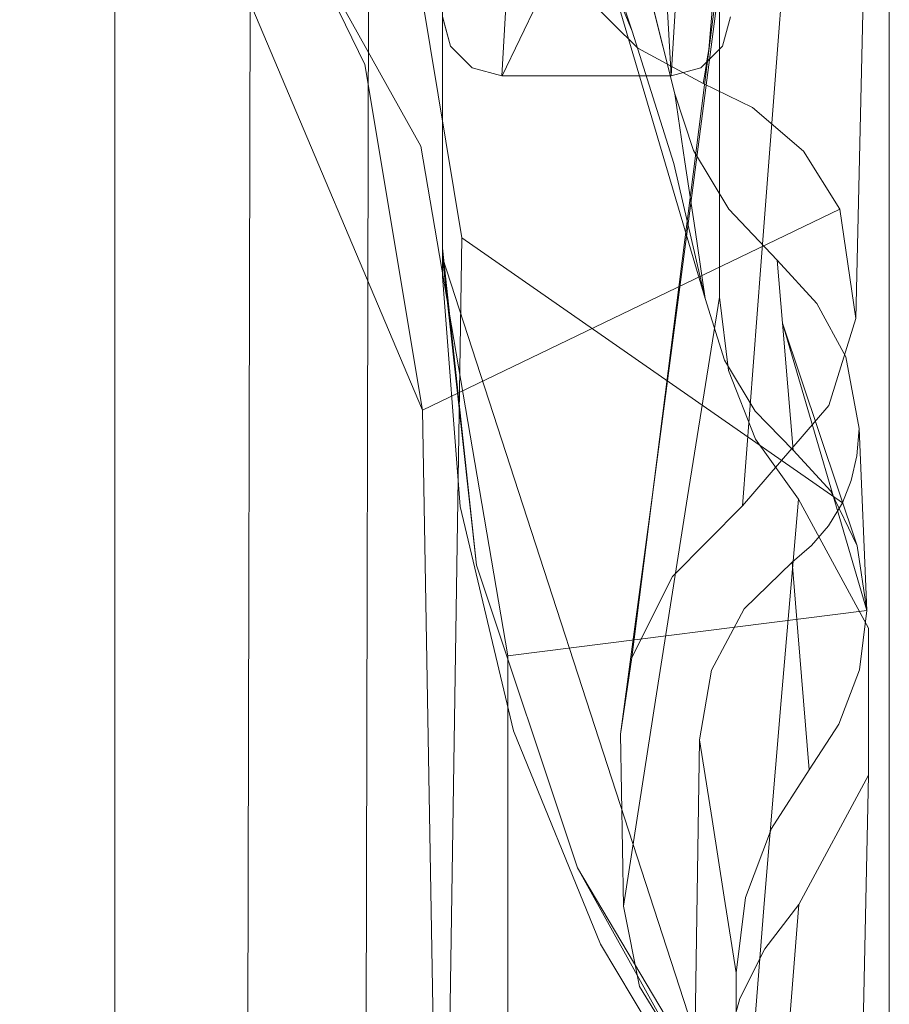
# Model space of a CAD drawing. Units: inches. Extents: x 75 to 469, y -295 to -49.
# Drawn here: x 111 to 111, y -202 to -201 of the extents above; entities that cross this region are included whole.
import ezdxf

# ---------------------------------------------------------------- set-up
doc = ezdxf.new("R2010")
doc.units = ezdxf.units.IN
doc.header["$LTSCALE"] = 0.464423
doc.header["$MEASUREMENT"] = 0
doc.layers.add('CET color Black or White', color=7, linetype='Continuous')
doc.layers.add('CET Default', color=7, linetype='Continuous')

# ---------------------------------------------------------------- blocks, each defined once
blk = doc.blocks.new('*C100')
at = {"layer": 'CET color Black or White', "linetype": 'Continuous', "lineweight": 18}
for p, q in [((-11.21272, -14.78245), (-11.46444, -14.88891)), ((-11.17357, -14.80763), (-12.00105, -14.80763)), ((-12.00105, -14.80763), (-11.17357, -14.80763)), ((-11.27511, -14.82186), (-11.3947, -14.88844)), ((-11.3947, -14.88844), (-11.27511, -14.82186)), ((-11.29037, -14.83374), (-11.37311, -14.87367)), ((-11.37311, -14.87367), (-11.29037, -14.83374)), ((-11.79133, -14.84243), (-10.91763, -14.84429)), ((-10.91763, -14.84429), (-11.79133, -14.84243)), ((-10.9177, -14.87554), (-11.79139, -14.87368)), ((-11.79139, -14.87368), (-10.9177, -14.87554)), ((-11.37311, -14.87367), (-11.46444, -14.88891)), ((-11.46444, -14.88891), (-11.37311, -14.87367)), ((-11.41894, -14.89927), (-11.30618, -14.88076)), ((-11.30618, -14.88076), (-11.41894, -14.89927)), ((-12.47878, -14.88316), (-11.41894, -14.89927)), ((-11.41894, -14.89927), (-12.47878, -14.88316)), ((-11.46444, -14.88891), (-12.52425, -14.90755)), ((-12.52425, -14.90755), (-11.46444, -14.88891)), ((-11.3947, -14.88844), (-11.52941, -14.91149)), ((-11.52941, -14.91149), (-11.3947, -14.88844)), ((-11.41137, -14.99919), (-11.46444, -14.88891)), ((-11.46444, -14.88891), (-11.41137, -14.99919)), ((-11.65789, -14.97016), (-11.42408, -14.89419)), ((-11.50541, -14.9032), (-11.4216, -14.89419)), ((-11.42408, -14.89419), (-11.50541, -14.9032)), ((-11.4216, -14.89419), (-11.50541, -14.9032)), ((-11.42917, -14.89419), (-11.48993, -14.8989)), ((-11.48993, -14.8989), (-11.42917, -14.89419)), ((-11.24415, -14.89419), (-11.42917, -14.89419)), ((-11.4266, -14.89419), (-11.42917, -14.89419)), ((-11.42917, -14.89419), (-11.24415, -14.89419)), ((-11.42917, -14.89419), (-11.4266, -14.89419)), ((-11.42408, -14.89419), (-11.4266, -14.89419)), ((-11.4266, -14.89419), (-11.42408, -14.89419)), ((-11.4216, -14.89419), (-11.42408, -14.89419)), ((-11.42408, -14.89419), (-11.4216, -14.89419)), ((-11.4216, -14.89419), (-11.20547, -14.89419)), ((-11.20547, -14.89419), (-11.4216, -14.89419)), ((-11.36042, -14.89423), (-11.36827, -14.89634)), ((-11.36827, -14.89634), (-11.36044, -14.89423)), ((-11.36827, -14.89634), (-11.37396, -14.90205)), ((-11.37396, -14.90205), (-11.36827, -14.89634)), ((-11.48993, -14.8989), (-11.54925, -14.91293)), ((-11.54925, -14.91293), (-11.48993, -14.8989)), ((-11.41894, -14.89927), (-11.48895, -14.99992)), ((-11.48895, -14.99992), (-11.41894, -14.89927)), ((-11.37396, -14.90205), (-11.37606, -14.90987)), ((-11.37606, -14.90987), (-11.37396, -14.90205)), ((-11.58543, -14.92987), (-11.50541, -14.9032)), ((-11.50541, -14.9032), (-11.58543, -14.92987)), ((-11.37607, -14.90991), (-11.37606, -14.90987)), ((-11.37606, -14.90987), (-11.37607, -14.90991)), ((-11.37607, -14.90996), (-11.37607, -14.90991)), ((-11.37607, -14.90991), (-11.37607, -14.90996)), ((-11.37607, -14.91), (-11.37607, -14.90996)), ((-11.37607, -14.90996), (-11.37607, -14.91)), ((-11.37607, -14.95466), (-11.37607, -14.91)), ((-11.37607, -14.91), (-11.37607, -14.95466)), ((-11.35665, -14.91934), (-11.37607, -14.91)), ((-11.37607, -14.91), (-11.35665, -14.91934)), ((-11.37606, -14.90987), (-11.35629, -14.91102)), ((-11.35629, -14.91102), (-11.37606, -14.90987)), ((-11.52941, -14.91149), (-12.70171, -14.91149)), ((-12.70171, -14.91149), (-11.52941, -14.91149)), ((-11.54925, -14.91293), (-11.60568, -14.93594)), ((-11.60568, -14.93594), (-11.54925, -14.91293)), ((-11.51743, -15.00639), (-11.52941, -14.91149)), ((-11.52941, -14.91149), (-11.51743, -15.00639)), ((-11.65789, -14.97293), (-11.58543, -14.92987)), ((-11.65789, -14.97016), (-11.58543, -14.92987)), ((-11.58543, -14.92987), (-11.65789, -14.97293)), ((-11.43498, -14.96365), (-11.31833, -14.92928)), ((-11.31833, -14.92928), (-11.36428, -14.94431)), ((-11.36428, -14.94431), (-11.33027, -14.93053)), ((-11.33027, -14.93053), (-11.36428, -14.94431)), ((-11.355, -14.93193), (-11.3688, -14.94579)), ((-11.3688, -14.94579), (-11.355, -14.93193)), ((-11.60568, -14.93594), (-11.65789, -14.96739)), ((-11.65789, -14.96739), (-11.60568, -14.93594)), ((-11.59562, -14.94205), (-11.55016, -14.94125)), ((-11.55016, -14.94125), (-11.59562, -14.94205)), ((-11.55016, -14.94125), (-11.48479, -14.94997)), ((-11.5299, -14.94421), (-11.55016, -14.94125)), ((-11.48479, -14.94997), (-11.55016, -14.94125)), ((-11.55016, -14.94125), (-11.5299, -14.94421)), ((-11.59562, -14.94205), (-11.61688, -14.94625)), ((-11.61688, -14.94625), (-11.59562, -14.94205)), ((-11.54113, -14.9505), (-11.59562, -14.94205)), ((-11.59562, -14.94205), (-11.54113, -14.9505)), ((-11.50845, -14.95501), (-11.5299, -14.94421)), ((-11.33675, -14.96876), (-11.5299, -14.94421)), ((-11.5299, -14.94421), (-11.48479, -14.94997)), ((-11.5299, -14.94421), (-11.50845, -14.95501)), ((-11.39925, -14.95538), (-11.36428, -14.94431)), ((-11.36428, -14.94431), (-11.39925, -14.95538)), ((-11.61688, -14.94625), (-11.63535, -14.95768)), ((-11.63535, -14.95768), (-11.61688, -14.94625)), ((-11.3688, -14.94579), (-11.37813, -14.96307)), ((-11.37813, -14.96307), (-11.3688, -14.94579)), ((-11.35134, -14.94828), (-11.3808, -14.95557)), ((-11.3808, -14.95557), (-11.35134, -14.94828)), ((-11.48742, -14.95894), (-11.54113, -14.9505)), ((-11.54113, -14.9505), (-11.48742, -14.95894)), ((-11.48479, -14.94997), (-11.41859, -14.95868)), ((-11.41859, -14.95868), (-11.48479, -14.94997)), ((-11.3558, -14.95347), (-11.37607, -14.95466)), ((-11.37607, -14.95466), (-11.3558, -14.95347)), ((-11.37607, -14.95466), (-11.3558, -14.95584)), ((-11.37397, -14.96247), (-11.37607, -14.95466)), ((-11.3558, -14.95584), (-11.37607, -14.95466)), ((-11.37607, -14.95466), (-11.37397, -14.96247)), ((-11.48979, -14.97348), (-11.50845, -14.95501)), ((-11.50845, -14.95501), (-11.48979, -14.97348)), ((-11.43498, -14.96365), (-11.39925, -14.95538)), ((-11.39925, -14.95538), (-11.43498, -14.96365)), ((-11.3808, -14.95557), (-11.39878, -14.95825)), ((-11.39878, -14.95825), (-11.3808, -14.95557)), ((-11.3958, -14.96053), (-11.3808, -14.95557)), ((-11.3808, -14.95557), (-11.3958, -14.96053)), ((-11.4346, -14.96739), (-11.48742, -14.95894)), ((-11.48742, -14.95894), (-11.4346, -14.96739)), ((-11.41859, -14.95868), (-11.35145, -14.96739)), ((-11.35145, -14.96739), (-11.41859, -14.95868)), ((-11.39878, -14.95825), (-11.41683, -14.96095)), ((-11.41683, -14.96095), (-11.39878, -14.95825)), ((-11.5516, -14.96217), (-11.63995, -14.96082)), ((-11.63995, -14.96082), (-11.5516, -14.96217)), ((-11.5727, -14.96546), (-11.5516, -14.96217)), ((-11.5516, -14.96217), (-11.5727, -14.96546)), ((-11.5516, -14.96217), (-11.5332, -14.96533)), ((-11.5332, -14.96533), (-11.5516, -14.96217)), ((-11.41683, -14.96095), (-11.43498, -14.96365)), ((-11.43498, -14.96365), (-11.41683, -14.96095)), ((-11.41132, -14.96992), (-11.3958, -14.96053)), ((-11.3958, -14.96053), (-11.41132, -14.96992)), ((-11.36825, -14.96819), (-11.37397, -14.96247)), ((-11.37397, -14.96247), (-11.36825, -14.96819)), ((-11.5332, -14.96533), (-11.51699, -14.97397)), ((-11.51699, -14.97397), (-11.5332, -14.96533)), ((-11.43498, -14.96365), (-11.45127, -14.96876)), ((-11.45127, -14.96876), (-11.43498, -14.96365)), ((-11.38443, -14.9761), (-11.37813, -14.96307)), ((-11.37813, -14.96307), (-11.38443, -14.9761)), ((-11.37813, -14.96307), (-11.37513, -14.96359)), ((-11.37513, -14.96359), (-11.37813, -14.96307)), ((-11.37513, -14.96359), (-11.37214, -14.9641)), ((-11.37214, -14.9641), (-11.37513, -14.96359)), ((-11.37214, -14.9641), (-11.36912, -14.96458)), ((-11.36912, -14.96458), (-11.37214, -14.9641)), ((-11.36912, -14.96458), (-11.30685, -14.97006)), ((-11.30685, -14.97006), (-11.36912, -14.96458)), ((-11.59325, -14.96868), (-11.5727, -14.96546)), ((-11.5727, -14.96546), (-11.59325, -14.96868)), ((-11.4346, -14.96739), (-11.45397, -14.9698)), ((-11.45397, -14.9698), (-11.4346, -14.96739)), ((-11.35145, -14.96739), (-11.4346, -14.96739)), ((-11.4346, -14.96739), (-11.35145, -14.96739)), ((-11.62004, -14.97282), (-11.63424, -14.96876)), ((-11.63424, -14.96876), (-11.62004, -14.97282)), ((-11.61321, -14.97183), (-11.59325, -14.96868)), ((-11.59325, -14.96868), (-11.61321, -14.97183)), ((-11.45397, -14.9698), (-11.47217, -14.9769)), ((-11.47217, -14.9769), (-11.45397, -14.9698)), ((-11.45127, -14.96876), (-11.46477, -14.97686)), ((-11.46477, -14.97686), (-11.45127, -14.96876)), ((-11.42482, -14.98263), (-11.41132, -14.96992)), ((-11.41132, -14.96992), (-11.42482, -14.98263)), ((-11.36044, -14.97028), (-11.36825, -14.96819)), ((-11.36825, -14.96819), (-11.36044, -14.97028)), ((-11.72345, -14.97183), (-11.61321, -14.97183)), ((-11.61321, -14.97183), (-11.72345, -14.97183)), ((-11.60685, -14.97943), (-11.62004, -14.97282)), ((-11.62004, -14.97282), (-11.60685, -14.97943)), ((-11.5933, -14.97433), (-11.61321, -14.97183)), ((-11.61321, -14.97183), (-11.5933, -14.97433)), ((-11.64903, -14.97487), (-11.59494, -14.97925)), ((-11.59494, -14.97925), (-11.64903, -14.97487)), ((-11.57504, -14.98119), (-11.5933, -14.97433)), ((-11.5933, -14.97433), (-11.57504, -14.98119)), ((-11.51699, -14.97397), (-11.50466, -14.98662)), ((-11.50466, -14.98662), (-11.51699, -14.97397)), ((-11.42627, -14.97833), (-11.48979, -14.97348)), ((-11.48979, -14.97348), (-11.46325, -14.99633)), ((-11.46325, -14.99633), (-11.48979, -14.97348)), ((-11.48979, -14.97348), (-11.42627, -14.97833)), ((-11.47217, -14.9769), (-11.48804, -14.98827)), ((-11.48804, -14.98827), (-11.47217, -14.9769)), ((-11.46477, -14.97686), (-11.47506, -14.98691)), ((-11.47505, -14.98691), (-11.46477, -14.97686)), ((-11.36224, -14.9833), (-11.42627, -14.97833)), ((-11.42627, -14.97833), (-11.36224, -14.9833)), ((-11.396, -14.98964), (-11.38443, -14.9761)), ((-11.38443, -14.9761), (-11.396, -14.98964)), ((-11.59513, -14.98836), (-11.60685, -14.97943)), ((-11.60685, -14.97943), (-11.59513, -14.98836)), ((-11.59494, -14.97925), (-11.54125, -14.98372)), ((-11.54125, -14.98372), (-11.59494, -14.97925)), ((-11.5596, -14.99112), (-11.57504, -14.98119)), ((-11.57504, -14.98119), (-11.5596, -14.99112)), ((-11.44151, -14.98404), (-11.42482, -14.98263)), ((-11.42482, -14.98263), (-11.44151, -14.98404)), ((-11.42482, -14.98263), (-11.43628, -14.99313)), ((-11.43628, -14.99313), (-11.42482, -14.98263)), ((-11.29764, -14.98836), (-11.36224, -14.9833)), ((-11.36224, -14.9833), (-11.29764, -14.98836)), ((-11.59513, -14.98836), (-11.64858, -14.98417)), ((-11.64858, -14.98417), (-11.59513, -14.98836)), ((-11.54125, -14.98372), (-11.48804, -14.98827)), ((-11.48804, -14.98827), (-11.54125, -14.98372)), ((-11.51743, -15.00639), (-11.44151, -14.98404)), ((-11.44151, -14.98404), (-11.50033, -15.00384)), ((-11.47506, -14.98691), (-11.45826, -14.98547)), ((-11.45826, -14.98547), (-11.47505, -14.98691)), ((-11.45826, -14.98547), (-11.44151, -14.98404)), ((-11.44151, -14.98404), (-11.45826, -14.98547)), ((-11.56096, -15.00681), (-11.59513, -14.98836)), ((-11.59513, -14.98836), (-11.56096, -15.00681)), ((-11.52303, -14.98811), (-11.54134, -14.98961)), ((-11.54134, -14.98961), (-11.52303, -14.98811)), ((-11.50466, -14.98662), (-11.52303, -14.98811)), ((-11.52303, -14.98811), (-11.50466, -14.98662)), ((-11.48804, -14.98827), (-11.52214, -15.00677)), ((-11.52214, -15.00677), (-11.48804, -14.98827)), ((-11.50028, -14.99177), (-11.50466, -14.98662)), ((-11.50466, -14.98662), (-11.50028, -14.99177)), ((-11.48585, -14.99685), (-11.47506, -14.98691)), ((-11.47506, -14.98691), (-11.48585, -14.99685)), ((-11.54134, -14.98961), (-11.5596, -14.99112)), ((-11.5596, -14.99112), (-11.54134, -14.98961)), ((-11.5596, -14.99112), (-11.54749, -14.99894)), ((-11.54749, -14.99894), (-11.5596, -14.99112)), ((-11.41137, -14.99919), (-11.396, -14.98964)), ((-11.396, -14.98964), (-11.41137, -14.99919)), ((-11.49507, -14.99624), (-11.50028, -14.99177)), ((-11.50028, -14.99177), (-11.49507, -14.99624)), ((-11.43628, -14.99313), (-11.45037, -15.00078)), ((-11.45037, -15.00078), (-11.43628, -14.99313)), ((-11.48895, -14.99992), (-11.49507, -14.99624)), ((-11.49507, -14.99624), (-11.48895, -14.99992)), ((-11.46325, -14.99633), (-11.4402, -15.00344)), ((-11.4402, -15.00344), (-11.46325, -14.99633)), ((-11.54749, -14.99894), (-11.53311, -15.00439)), ((-11.53311, -15.00439), (-11.54749, -14.99894)), ((-11.50033, -15.00384), (-11.48585, -14.99685)), ((-11.48585, -14.99685), (-11.50033, -15.00384)), ((-11.48305, -15.00223), (-11.48895, -14.99992)), ((-11.48895, -14.99992), (-11.48305, -15.00223)), ((-11.45037, -15.00078), (-11.46932, -15.00432)), ((-11.46932, -15.00432), (-11.45037, -15.00078)), ((-11.4402, -15.00344), (-11.41137, -14.99919)), ((-11.41137, -14.99919), (-11.4402, -15.00344)), ((-11.56096, -15.00681), (-11.71035, -15.00365)), ((-11.51743, -15.00639), (-11.50033, -15.00384)), ((-11.50033, -15.00384), (-11.51743, -15.00639)), ((-11.46932, -15.00432), (-11.51743, -15.00639)), ((-11.51743, -15.00639), (-11.46932, -15.00432)), ((-11.47651, -15.00375), (-11.48305, -15.00223)), ((-11.48305, -15.00223), (-11.47651, -15.00375)), ((-11.46932, -15.00432), (-11.47651, -15.00375)), ((-11.47651, -15.00375), (-11.46932, -15.00432)), ((-11.26049, -15.0075), (-11.4402, -15.00344)), ((-11.52214, -15.00677), (-11.56096, -15.00681)), ((-11.56096, -15.00681), (-11.52214, -15.00677)), ((-11.53311, -15.00439), (-11.51743, -15.00639)), ((-11.51743, -15.00639), (-11.53311, -15.00439)), ((-11.20884, -15.0123), (-14.1823, -15.0123)), ((-14.1823, -15.0123), (-11.20884, -15.0123)), ((-12.39881, -15.0123), (-11.20884, -15.0123)), ((-11.20884, -15.0123), (-12.39881, -15.0123))]:
    blk.add_line(p, q, dxfattribs=at)

msp = doc.modelspace()

# ---------------------------------------------------------------- block references
at = {"layer": 'CET Default', "linetype": 'Continuous', "lineweight": 0, "rotation": 90.00000250447816}
msp.add_blockref('*C100', (95.98011, -190.01682), dxfattribs=at)

doc.saveas('drawing.dxf')
